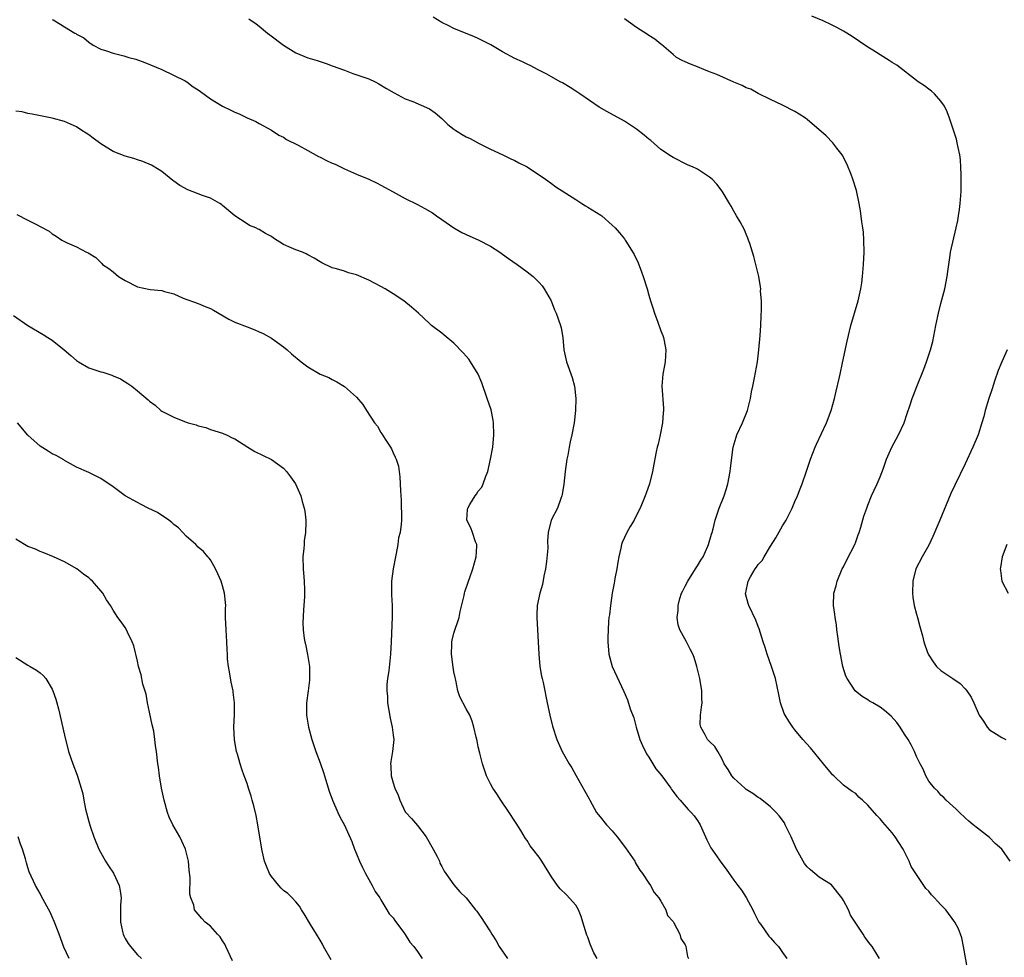
# Model space of a CAD drawing. Units: inches. Extents: x 2628000 to 2631000, y 1503000 to 1506000.
# Drawn here: x 2629096 to 2629257, y 1504565 to 1504719 of the extents above; entities that cross this region are included whole.
import ezdxf

# ---------------------------------------------------------------- set-up
doc = ezdxf.new("R2010")
doc.units = ezdxf.units.IN
doc.header["$MEASUREMENT"] = 0
doc.layers.add('LD26281503_10ft', color=61, linetype='Continuous')

msp = doc.modelspace()

# ---------------------------------------------------------------- linework, layer by layer
at = {"layer": 'LD26281503_10ft'}
for points, elevation in [([(2629258.4, 1504581), (2629256.99, 1504583), (2629255.89, 1504583.89), (2629255, 1504584.91), (2629253, 1504586.42), (2629252.3, 1504587), (2629251.57, 1504587.57), (2629251, 1504588.15), (2629250.03, 1504589), (2629249.52, 1504589.52), (2629247.87, 1504591), (2629247.47, 1504591.47), (2629247, 1504591.85), (2629246.49, 1504592.49), (2629245.93, 1504593), (2629245, 1504594.17), (2629244.52, 1504595), (2629244.1, 1504596.1), (2629243.57, 1504597), (2629243, 1504598.2), (2629242.67, 1504599), (2629242.1, 1504600.1), (2629241.61, 1504601), (2629241, 1504601.89), (2629240.32, 1504603), (2629239.77, 1504603.77), (2629238.84, 1504604.84), (2629237.74, 1504605.74), (2629237, 1504606.28), (2629235.79, 1504607), (2629235.28, 1504607.28), (2629235, 1504607.49), (2629234.05, 1504608.05), (2629232.93, 1504609), (2629231.58, 1504611), (2629231.4, 1504611.4), (2629230.89, 1504613), (2629230.48, 1504615), (2629230.28, 1504616.28), (2629230.09, 1504617.91), (2629229.92, 1504619), (2629229.82, 1504619.82), (2629229.62, 1504621), (2629229.58, 1504621.58), (2629229.36, 1504623), (2629229.43, 1504625), (2629229.78, 1504626.22), (2629229.95, 1504627), (2629230.8, 1504629), (2629231, 1504629.36), (2629231.53, 1504630.47), (2629232.83, 1504633), (2629233, 1504633.44), (2629233.4, 1504634.6), (2629233.58, 1504635), (2629233.85, 1504635.85), (2629234.35, 1504637.65), (2629234.81, 1504639), (2629235, 1504639.49), (2629235.62, 1504641), (2629236.04, 1504641.96), (2629236.53, 1504643), (2629237, 1504644.14), (2629237.54, 1504645.54), (2629238.05, 1504647), (2629238.95, 1504649), (2629240.03, 1504651), (2629240.96, 1504653), (2629241.46, 1504654.54), (2629241.96, 1504655.96), (2629242.29, 1504657), (2629242.47, 1504657.53), (2629243.04, 1504658.96), (2629244.2, 1504661.8), (2629244.64, 1504663), (2629245.29, 1504665), (2629245.65, 1504666.35), (2629246.19, 1504669), (2629246.51, 1504670.51), (2629246.6, 1504671), (2629247, 1504672.61), (2629247.65, 1504675), (2629248.04, 1504677), (2629248.13, 1504677.87), (2629248.29, 1504679), (2629248.53, 1504680.53), (2629248.58, 1504681), (2629249.51, 1504685), (2629249.77, 1504686.23), (2629249.89, 1504687), (2629250.03, 1504688.03), (2629250.18, 1504689), (2629250.33, 1504691), (2629250.35, 1504693), (2629250.3, 1504693.7), (2629250.27, 1504695), (2629250.19, 1504696.19), (2629250.08, 1504697), (2629249.82, 1504698.18), (2629249.69, 1504699), (2629249.56, 1504699.56), (2629248.43, 1504703), (2629248.05, 1504704.05), (2629247.59, 1504705), (2629247, 1504705.84), (2629245.96, 1504707), (2629245.46, 1504707.46), (2629245, 1504707.76), (2629244.31, 1504708.31), (2629243.26, 1504709), (2629243, 1504709.19), (2629239.74, 1504711.74), (2629239, 1504712.18), (2629238.52, 1504712.52), (2629237, 1504713.42), (2629235.83, 1504714.17), (2629235, 1504714.7), (2629233.64, 1504715.64), (2629232.43, 1504716.43), (2629231.54, 1504717), (2629231, 1504717.31), (2629229.9, 1504717.9), (2629229, 1504718.33), (2629227.65, 1504719), (2629225.8, 1504719.8)], 9710), ([(2629101, 1504719.23), (2629101.16, 1504719.16), (2629102.42, 1504718.42), (2629103, 1504718), (2629104.72, 1504717), (2629104.91, 1504716.91), (2629105, 1504716.83), (2629106.19, 1504716.19), (2629107, 1504715.49), (2629107.74, 1504715), (2629109, 1504714.36), (2629109.94, 1504714.06), (2629111, 1504713.69), (2629112.75, 1504713.25), (2629113.59, 1504713), (2629114.71, 1504712.7), (2629116.19, 1504712.19), (2629119, 1504711), (2629122.86, 1504709.14), (2629123.12, 1504709), (2629124.18, 1504708.18), (2629125, 1504707.69), (2629125.38, 1504707.38), (2629127, 1504706.22), (2629129, 1504705.02), (2629130.32, 1504704.32), (2629131, 1504703.99), (2629131.72, 1504703.72), (2629133, 1504703.08), (2629134.46, 1504702.46), (2629135, 1504702.15), (2629137, 1504701.08), (2629138.25, 1504700.25), (2629139, 1504699.88), (2629139.5, 1504699.5), (2629141.39, 1504698.61), (2629143, 1504697.71), (2629144.72, 1504696.72), (2629145, 1504696.6), (2629146.06, 1504696.06), (2629147, 1504695.64), (2629147.46, 1504695.46), (2629148.47, 1504695), (2629149, 1504694.73), (2629151, 1504693.83), (2629153, 1504693.01), (2629154.37, 1504692.37), (2629155, 1504692.03), (2629157, 1504690.9), (2629159, 1504689.83), (2629161, 1504688.82), (2629162.19, 1504688.19), (2629163.46, 1504687.46), (2629164.13, 1504687), (2629165, 1504686.38), (2629167, 1504685.02), (2629168.27, 1504684.27), (2629169.63, 1504683.63), (2629171, 1504683.06), (2629173, 1504682), (2629174.56, 1504681), (2629175, 1504680.7), (2629175.96, 1504679.96), (2629177.38, 1504679), (2629179, 1504677.79), (2629180.01, 1504677), (2629180.53, 1504676.53), (2629181, 1504676.03), (2629181.48, 1504675.48), (2629181.82, 1504675), (2629182.96, 1504673), (2629183.54, 1504671.54), (2629183.79, 1504671), (2629184.51, 1504669), (2629184.61, 1504668.61), (2629184.89, 1504667), (2629185.06, 1504665), (2629185.48, 1504663), (2629186.42, 1504660.42), (2629186.82, 1504659), (2629187, 1504657), (2629186.95, 1504655), (2629186.77, 1504653), (2629186.38, 1504651), (2629186.11, 1504649.89), (2629185.93, 1504649), (2629185.7, 1504647.7), (2629185.56, 1504647), (2629185.29, 1504645), (2629185.06, 1504642.94), (2629184.79, 1504641.21), (2629184.73, 1504641), (2629184.54, 1504640.54), (2629184, 1504639), (2629182.99, 1504637), (2629182.49, 1504635), (2629182.37, 1504633.63), (2629182.4, 1504632.4), (2629182.22, 1504630.22), (2629182.06, 1504629), (2629181.79, 1504627.79), (2629181.54, 1504626.46), (2629181.09, 1504625), (2629180.67, 1504623), (2629180.59, 1504621.41), (2629180.6, 1504621), (2629180.92, 1504615), (2629181.12, 1504613), (2629181.4, 1504611.4), (2629181.48, 1504611), (2629181.64, 1504610.36), (2629181.92, 1504609), (2629182.08, 1504608.08), (2629182.33, 1504607), (2629182.75, 1504605), (2629183.18, 1504603.18), (2629183.88, 1504601), (2629184.8, 1504599), (2629185, 1504598.62), (2629185.93, 1504597), (2629186.34, 1504596.34), (2629187, 1504595.11), (2629188.52, 1504592.52), (2629189.23, 1504591.23), (2629189.33, 1504591), (2629190.44, 1504589), (2629190.67, 1504588.67), (2629191, 1504588.29), (2629192.05, 1504587), (2629193, 1504585.97), (2629193.79, 1504585), (2629195.17, 1504583.17), (2629196.69, 1504581), (2629196.79, 1504580.79), (2629197.54, 1504579.54), (2629197.97, 1504579), (2629199, 1504577.39), (2629199.29, 1504577), (2629199.87, 1504575.87), (2629200.67, 1504575), (2629201, 1504574.46), (2629201.78, 1504573), (2629202.09, 1504572.09), (2629203, 1504571.09), (2629203.13, 1504570.87), (2629204.1, 1504569), (2629204.28, 1504568.28), (2629205, 1504567.27), (2629205.07, 1504567.07), (2629205.11, 1504567), (2629205.37, 1504565.37), (2629205.52, 1504565)], 9670), ([(2629133.32, 1504719.32), (2629134.49, 1504718.49), (2629135, 1504718.15), (2629136.38, 1504717), (2629136.73, 1504716.73), (2629139, 1504715.02), (2629141, 1504713.77), (2629143, 1504712.95), (2629144.5, 1504712.5), (2629145.99, 1504711.99), (2629147, 1504711.64), (2629149, 1504710.88), (2629150.38, 1504710.38), (2629153, 1504709.46), (2629154.06, 1504709), (2629154.68, 1504708.68), (2629155.91, 1504707.91), (2629157.16, 1504707.16), (2629159, 1504706.18), (2629160.24, 1504705.76), (2629163, 1504704.55), (2629163.9, 1504703.9), (2629165, 1504702.98), (2629166.01, 1504702.01), (2629167, 1504701.23), (2629167.32, 1504701), (2629168.34, 1504700.34), (2629169, 1504699.95), (2629169.66, 1504699.66), (2629171.15, 1504698.85), (2629173, 1504697.91), (2629175.04, 1504697), (2629176.35, 1504696.35), (2629177, 1504696.08), (2629177.68, 1504695.68), (2629179, 1504695.04), (2629182.04, 1504693), (2629183, 1504692.29), (2629183.75, 1504691.75), (2629187, 1504689.65), (2629188.03, 1504689), (2629188.62, 1504688.62), (2629189, 1504688.4), (2629191.12, 1504687.12), (2629191.28, 1504687), (2629193, 1504685.47), (2629193.5, 1504685), (2629194.19, 1504684.19), (2629195, 1504683.21), (2629195.15, 1504683), (2629195.36, 1504682.64), (2629196.62, 1504680.62), (2629197.24, 1504679.24), (2629197.81, 1504677.81), (2629198.1, 1504677), (2629198.72, 1504675), (2629199, 1504673.93), (2629199.29, 1504673), (2629199.73, 1504671.73), (2629199.93, 1504671), (2629200.47, 1504669.53), (2629201, 1504668.12), (2629201.32, 1504667.32), (2629201.43, 1504667), (2629201.52, 1504666.48), (2629201.83, 1504665), (2629201.68, 1504663), (2629201.59, 1504662.41), (2629201.31, 1504661), (2629201.14, 1504659), (2629201.4, 1504655.4), (2629201.41, 1504655), (2629201.36, 1504654.64), (2629201.27, 1504653), (2629200.88, 1504651), (2629200.52, 1504649.48), (2629200.38, 1504649), (2629200.22, 1504648.22), (2629199.81, 1504646.19), (2629199.62, 1504645), (2629199.11, 1504643), (2629198.55, 1504641.45), (2629198.43, 1504641), (2629197.6, 1504639), (2629197, 1504637.85), (2629196.58, 1504637), (2629195.95, 1504635.95), (2629195.41, 1504635), (2629195, 1504634.17), (2629194.65, 1504633.35), (2629194.53, 1504633), (2629194.42, 1504632.42), (2629194.08, 1504631), (2629193.9, 1504630.1), (2629193.74, 1504629), (2629193.44, 1504627.44), (2629193.37, 1504627), (2629193.33, 1504626.67), (2629193, 1504625), (2629192.69, 1504623), (2629192.54, 1504621.46), (2629192.44, 1504621), (2629192.39, 1504620.39), (2629192.31, 1504619), (2629192.28, 1504617.72), (2629192.29, 1504617), (2629192.46, 1504615), (2629192.98, 1504613), (2629194.89, 1504608.89), (2629195.5, 1504607.5), (2629195.96, 1504606.04), (2629196.54, 1504604.54), (2629196.93, 1504603), (2629197.55, 1504601), (2629197.98, 1504599.98), (2629198.63, 1504598.63), (2629199, 1504598.09), (2629200.17, 1504596.17), (2629201.14, 1504595), (2629201.59, 1504594.41), (2629202.62, 1504593), (2629202.76, 1504592.76), (2629203, 1504592.44), (2629203.6, 1504591.6), (2629204.18, 1504591), (2629205.5, 1504589.5), (2629205.96, 1504589), (2629206.44, 1504588.44), (2629207, 1504587.68), (2629207.27, 1504587.27), (2629207.42, 1504587), (2629208.35, 1504585), (2629208.53, 1504584.53), (2629209.19, 1504583.19), (2629210.11, 1504581.89), (2629210.71, 1504581), (2629211, 1504580.61), (2629211.71, 1504579.71), (2629212.19, 1504579), (2629213, 1504577.9), (2629213.61, 1504577), (2629214.22, 1504576.23), (2629215.03, 1504575.03), (2629216.12, 1504573), (2629216.4, 1504572.4), (2629217.1, 1504571), (2629217.4, 1504570.6), (2629218.71, 1504568.71), (2629219, 1504568.4), (2629219.65, 1504567.65), (2629220.3, 1504567), (2629221, 1504566.02), (2629221.4, 1504565.4), (2629221.68, 1504565)], 9680), ([(2629236.9, 1504565), (2629235.69, 1504567), (2629235.37, 1504567.37), (2629234.51, 1504568.51), (2629234.21, 1504569), (2629233, 1504570.83), (2629232.16, 1504572.16), (2629231.81, 1504573), (2629231, 1504574.57), (2629230.82, 1504574.82), (2629230.72, 1504575), (2629229, 1504577.1), (2629227, 1504578.4), (2629225.57, 1504579.57), (2629225, 1504580.08), (2629224.61, 1504580.61), (2629224.36, 1504581), (2629223.26, 1504583), (2629222.4, 1504585), (2629221.8, 1504586.2), (2629221.43, 1504587), (2629221.28, 1504587.28), (2629220.44, 1504588.44), (2629219.95, 1504589), (2629219, 1504589.94), (2629217.28, 1504591.28), (2629217, 1504591.45), (2629216.1, 1504592.1), (2629215, 1504592.8), (2629214.76, 1504593), (2629213, 1504594.62), (2629212.65, 1504595), (2629212.07, 1504596.07), (2629211.41, 1504597), (2629211, 1504597.88), (2629210.34, 1504599), (2629209.85, 1504599.85), (2629209, 1504600.65), (2629208.84, 1504600.84), (2629208.66, 1504601), (2629208.26, 1504601.74), (2629207.53, 1504603), (2629207.47, 1504603.47), (2629207.49, 1504605), (2629207.69, 1504606.31), (2629207.75, 1504607), (2629207.72, 1504607.72), (2629207.72, 1504609), (2629207.39, 1504611), (2629206.91, 1504613), (2629206.44, 1504614.44), (2629206.22, 1504615), (2629205.83, 1504615.83), (2629205.18, 1504617), (2629204.1, 1504619), (2629203.84, 1504619.84), (2629203.66, 1504621), (2629203.82, 1504622.18), (2629203.82, 1504623), (2629204.12, 1504624.12), (2629204.39, 1504625), (2629204.59, 1504625.41), (2629205, 1504626.16), (2629205.4, 1504627), (2629206.7, 1504629), (2629207, 1504629.48), (2629207.55, 1504630.45), (2629207.93, 1504631), (2629208.72, 1504632.72), (2629208.84, 1504633), (2629209.3, 1504634.7), (2629209.42, 1504635), (2629209.57, 1504635.57), (2629209.9, 1504637), (2629210.16, 1504637.84), (2629210.56, 1504639), (2629211.37, 1504641), (2629211.77, 1504642.23), (2629212, 1504643), (2629212.37, 1504645), (2629212.43, 1504645.57), (2629212.86, 1504649), (2629213.34, 1504650.66), (2629213.45, 1504651), (2629214.42, 1504653), (2629215.24, 1504655), (2629215.74, 1504657), (2629215.9, 1504658.1), (2629216.1, 1504659), (2629216.39, 1504660.39), (2629216.85, 1504663), (2629217.11, 1504665), (2629217.32, 1504667.32), (2629217.43, 1504669), (2629217.46, 1504670.54), (2629217.55, 1504671.55), (2629217.5, 1504673), (2629217.38, 1504674.62), (2629217.39, 1504675), (2629217.35, 1504675.35), (2629217.08, 1504677), (2629216.61, 1504679), (2629216.28, 1504680.28), (2629216.05, 1504681), (2629215.58, 1504682.42), (2629215.41, 1504683), (2629215.29, 1504683.29), (2629215, 1504683.96), (2629214.71, 1504684.71), (2629214.02, 1504686.02), (2629213.43, 1504687), (2629213, 1504687.74), (2629212.56, 1504688.56), (2629212.26, 1504689), (2629211.04, 1504691.04), (2629210.21, 1504692.21), (2629209.43, 1504693), (2629209, 1504693.34), (2629207, 1504694.64), (2629206.77, 1504694.77), (2629206.27, 1504695), (2629205.37, 1504695.37), (2629203, 1504696.55), (2629202.74, 1504696.74), (2629201, 1504697.89), (2629199.34, 1504699.34), (2629199, 1504699.58), (2629198.25, 1504700.25), (2629197, 1504701.19), (2629195, 1504702.52), (2629192.12, 1504704.12), (2629190.85, 1504704.85), (2629187.67, 1504707), (2629187, 1504707.48), (2629186.07, 1504708.07), (2629184.81, 1504708.81), (2629184.42, 1504709), (2629183, 1504709.79), (2629182.25, 1504710.24), (2629180.75, 1504711), (2629179.62, 1504711.62), (2629179, 1504711.89), (2629178.27, 1504712.27), (2629177, 1504712.84), (2629175, 1504713.91), (2629173.06, 1504715.06), (2629171.74, 1504715.74), (2629171, 1504716.1), (2629170.38, 1504716.38), (2629167, 1504717.75), (2629166.17, 1504718.17), (2629165, 1504718.74), (2629163.59, 1504719.59)], 9690), ([(2629251.35, 1504563.35), (2629250.73, 1504567), (2629250.41, 1504568.41), (2629250.24, 1504569), (2629249.87, 1504569.87), (2629249.29, 1504571), (2629247.79, 1504573), (2629247, 1504573.86), (2629246.43, 1504574.43), (2629245.95, 1504575), (2629245.46, 1504575.46), (2629245, 1504576.09), (2629244.51, 1504576.51), (2629244.17, 1504577), (2629242.88, 1504579), (2629242.11, 1504580.11), (2629241.8, 1504581), (2629240.77, 1504583), (2629240.06, 1504584.06), (2629239.5, 1504585), (2629239, 1504585.67), (2629237.84, 1504587), (2629237.43, 1504587.43), (2629237, 1504587.95), (2629236.48, 1504588.48), (2629235, 1504590.21), (2629234.11, 1504591), (2629233.54, 1504591.54), (2629233, 1504592.12), (2629232.44, 1504592.44), (2629231, 1504593.49), (2629229.42, 1504595), (2629229.19, 1504595.19), (2629229, 1504595.38), (2629227.73, 1504597), (2629225.6, 1504599.6), (2629224.34, 1504601), (2629223, 1504602.58), (2629222.69, 1504603), (2629222.02, 1504604.02), (2629221.4, 1504605), (2629221.27, 1504605.27), (2629220.63, 1504607), (2629220.37, 1504608.37), (2629219.84, 1504611), (2629219.19, 1504613), (2629218.46, 1504615), (2629218.11, 1504616.11), (2629217.81, 1504617), (2629217.14, 1504619.14), (2629217, 1504619.54), (2629216.59, 1504620.59), (2629215.43, 1504623), (2629215.31, 1504623.31), (2629214.92, 1504624.92), (2629214.92, 1504625), (2629214.94, 1504625.06), (2629215, 1504625.39), (2629215.3, 1504626.7), (2629215.31, 1504627), (2629215.7, 1504627.7), (2629216.49, 1504629), (2629216.72, 1504629.28), (2629217, 1504629.71), (2629217.61, 1504630.39), (2629217.96, 1504631), (2629219, 1504632.73), (2629219.9, 1504634.1), (2629221, 1504636.07), (2629221.56, 1504637), (2629222.55, 1504639), (2629223, 1504640.08), (2629223.42, 1504641), (2629223.85, 1504642.15), (2629224.21, 1504643), (2629224.94, 1504645.06), (2629225.6, 1504647), (2629226.34, 1504649), (2629226.54, 1504649.46), (2629228.21, 1504653), (2629228.98, 1504655), (2629229.53, 1504657), (2629229.79, 1504658.21), (2629230.28, 1504660.28), (2629230.42, 1504661), (2629230.83, 1504662.83), (2629231.58, 1504666.42), (2629232.19, 1504669), (2629233.39, 1504673), (2629233.84, 1504675), (2629233.98, 1504675.98), (2629234.1, 1504677), (2629234.26, 1504679), (2629234.37, 1504681), (2629234.36, 1504683), (2629234.28, 1504684.28), (2629234.19, 1504685), (2629234.02, 1504685.98), (2629233.8, 1504687.8), (2629233.57, 1504689), (2629233.13, 1504691.13), (2629232.55, 1504693), (2629232.23, 1504693.77), (2629231.54, 1504695.54), (2629231, 1504696.56), (2629230.86, 1504696.86), (2629230.76, 1504697), (2629229.89, 1504698.11), (2629229.23, 1504699), (2629228.14, 1504700.14), (2629225, 1504702.81), (2629224.75, 1504703), (2629223.69, 1504703.69), (2629223, 1504704.1), (2629221, 1504705.15), (2629219, 1504706.09), (2629217, 1504707.1), (2629215.76, 1504707.76), (2629215, 1504708.03), (2629214.37, 1504708.37), (2629213, 1504708.93), (2629210.17, 1504710.17), (2629209, 1504710.64), (2629208.03, 1504711), (2629207, 1504711.43), (2629205.87, 1504711.87), (2629205, 1504712.25), (2629204.5, 1504712.5), (2629203.58, 1504713), (2629203, 1504713.48), (2629201.1, 1504715.1), (2629201, 1504715.16), (2629200.01, 1504716.01), (2629199, 1504716.6), (2629198.78, 1504716.78), (2629197, 1504717.93), (2629195, 1504719.36)], 9700), ([(2629190.5, 1504565), (2629189.96, 1504565.96), (2629189.56, 1504567), (2629189.38, 1504567.38), (2629189, 1504568.5), (2629188.83, 1504568.83), (2629188.16, 1504571), (2629187.91, 1504571.91), (2629187.44, 1504573), (2629187, 1504573.79), (2629185.48, 1504575.48), (2629184.46, 1504576.46), (2629183.99, 1504577), (2629183, 1504578.43), (2629181.46, 1504581), (2629181, 1504581.66), (2629179.96, 1504583), (2629179.53, 1504583.53), (2629179, 1504584.38), (2629178.74, 1504584.74), (2629177.97, 1504586.03), (2629177.23, 1504587.23), (2629177, 1504587.56), (2629176.07, 1504589), (2629174.69, 1504591), (2629174.06, 1504592.06), (2629173.4, 1504593), (2629173, 1504593.72), (2629172.34, 1504595), (2629171.67, 1504597), (2629171.23, 1504598.77), (2629171, 1504599.79), (2629170.79, 1504600.79), (2629170.65, 1504601.35), (2629170.29, 1504603), (2629169.99, 1504603.99), (2629169.58, 1504605), (2629169, 1504606.03), (2629167.98, 1504607.98), (2629167.65, 1504609), (2629167.29, 1504610.71), (2629167.17, 1504611.17), (2629167, 1504612.12), (2629166.89, 1504612.89), (2629166.61, 1504615), (2629166.67, 1504616.67), (2629166.65, 1504617), (2629166.71, 1504617.29), (2629167, 1504618.45), (2629167.84, 1504621), (2629168.01, 1504621.99), (2629168.66, 1504624.66), (2629168.71, 1504625), (2629168.77, 1504625.23), (2629169.4, 1504627), (2629169.6, 1504627.6), (2629170.11, 1504629), (2629170.63, 1504631), (2629170.73, 1504632.73), (2629170.73, 1504633), (2629170.55, 1504633.45), (2629170.07, 1504635), (2629169.76, 1504635.76), (2629169.11, 1504637), (2629169.25, 1504638.75), (2629169.26, 1504639), (2629169.6, 1504639.6), (2629170.48, 1504641), (2629170.71, 1504641.29), (2629171, 1504641.78), (2629171.58, 1504642.42), (2629171.82, 1504643), (2629172.24, 1504644.24), (2629172.57, 1504645), (2629173.02, 1504647), (2629173.36, 1504649), (2629173.56, 1504651), (2629173.5, 1504653), (2629173.43, 1504653.43), (2629173.1, 1504655.1), (2629172.48, 1504657), (2629171.56, 1504659.56), (2629170.95, 1504661), (2629169.71, 1504663), (2629169.42, 1504663.42), (2629169, 1504663.93), (2629168.5, 1504664.5), (2629167, 1504666.08), (2629165.38, 1504667.38), (2629165, 1504667.71), (2629163.31, 1504669), (2629163, 1504669.28), (2629161.18, 1504671), (2629160.01, 1504672.01), (2629158.74, 1504673), (2629157, 1504674.16), (2629155.71, 1504675), (2629155, 1504675.4), (2629153.94, 1504675.93), (2629153, 1504676.44), (2629151, 1504677.29), (2629149.65, 1504677.65), (2629149, 1504677.88), (2629147.71, 1504678.29), (2629147, 1504678.46), (2629145.27, 1504679.27), (2629145, 1504679.43), (2629144.05, 1504680.05), (2629143, 1504680.57), (2629142.73, 1504680.73), (2629142.09, 1504681), (2629141, 1504681.38), (2629140.28, 1504681.72), (2629139, 1504682.28), (2629137.33, 1504683.33), (2629137, 1504683.57), (2629136.06, 1504684.06), (2629135, 1504684.74), (2629134.81, 1504684.81), (2629134.46, 1504685), (2629133.42, 1504685.42), (2629133, 1504685.65), (2629131, 1504686.99), (2629129, 1504688.69), (2629128.83, 1504688.83), (2629128.56, 1504689), (2629127, 1504689.86), (2629125.68, 1504690.32), (2629123.27, 1504691.27), (2629121.97, 1504691.97), (2629121, 1504692.7), (2629120.81, 1504692.81), (2629119, 1504694.27), (2629118.56, 1504694.56), (2629117.3, 1504695.3), (2629115.9, 1504695.9), (2629115, 1504696.17), (2629114.38, 1504696.38), (2629113, 1504696.76), (2629111, 1504697.55), (2629109, 1504698.79), (2629107.74, 1504699.74), (2629107, 1504700.31), (2629106.56, 1504700.56), (2629105.89, 1504701), (2629105, 1504701.6), (2629103, 1504702.48), (2629101, 1504703), (2629099.33, 1504703.33), (2629097.68, 1504703.68), (2629097, 1504703.79), (2629096.06, 1504704.06), (2629095, 1504704.19)], 9660), ([(2629095.21, 1504687.21), (2629097, 1504686.26), (2629098.51, 1504685.49), (2629099, 1504685.26), (2629100.47, 1504684.47), (2629101, 1504684.04), (2629101.65, 1504683.65), (2629102.6, 1504683), (2629103, 1504682.77), (2629103.46, 1504682.54), (2629105, 1504681.87), (2629106.61, 1504681), (2629106.9, 1504680.9), (2629108.15, 1504680.15), (2629109.16, 1504679.16), (2629109.27, 1504679), (2629110.31, 1504678.31), (2629111, 1504677.78), (2629111.91, 1504677), (2629113, 1504676.34), (2629115, 1504675.35), (2629117.11, 1504674.89), (2629119, 1504674.72), (2629119.46, 1504674.54), (2629121, 1504674.18), (2629122.51, 1504673.49), (2629125, 1504672.59), (2629126.12, 1504672.12), (2629127, 1504671.77), (2629127.48, 1504671.48), (2629130.02, 1504670.02), (2629131, 1504669.54), (2629133, 1504668.74), (2629134.26, 1504668.26), (2629135, 1504667.94), (2629135.64, 1504667.64), (2629137, 1504666.89), (2629139, 1504665.46), (2629139.58, 1504665), (2629140.32, 1504664.32), (2629141.89, 1504663), (2629143, 1504662.18), (2629145, 1504661.01), (2629146.42, 1504660.42), (2629147, 1504660.1), (2629147.74, 1504659.74), (2629149, 1504658.97), (2629151, 1504657.18), (2629152.02, 1504656.02), (2629152.63, 1504655), (2629153.97, 1504653), (2629154.43, 1504652.43), (2629155, 1504651.4), (2629155.17, 1504651.17), (2629155.7, 1504650.3), (2629156.56, 1504649), (2629156.71, 1504648.71), (2629157, 1504648.04), (2629157.36, 1504647.36), (2629157.51, 1504647), (2629157.86, 1504645.86), (2629158.02, 1504645), (2629158.13, 1504644.13), (2629158.18, 1504643), (2629158.19, 1504641.81), (2629158.31, 1504640.31), (2629158.35, 1504639), (2629158.4, 1504638.4), (2629158.38, 1504637), (2629158.35, 1504636.35), (2629158.16, 1504635), (2629157.91, 1504634.09), (2629157.78, 1504633), (2629157.52, 1504631.52), (2629157.4, 1504631), (2629157.03, 1504629), (2629156.75, 1504627), (2629156.75, 1504625.25), (2629156.73, 1504624.73), (2629156.85, 1504623), (2629156.86, 1504621.14), (2629156.68, 1504617), (2629156.58, 1504615), (2629156.28, 1504612.28), (2629156.08, 1504611), (2629155.98, 1504610.02), (2629155.96, 1504609), (2629156.06, 1504608.06), (2629156.1, 1504607), (2629156.5, 1504604.5), (2629156.83, 1504603), (2629157, 1504601.68), (2629157.11, 1504601), (2629156.91, 1504599), (2629156.61, 1504597.39), (2629156.56, 1504597), (2629156.61, 1504596.61), (2629156.68, 1504595), (2629157, 1504593.86), (2629157.3, 1504593), (2629157.84, 1504591.84), (2629158.11, 1504591), (2629159, 1504589.13), (2629159.09, 1504589), (2629160.02, 1504588.02), (2629161, 1504586.88), (2629162.43, 1504585), (2629163.59, 1504583), (2629164.25, 1504581.75), (2629164.6, 1504581), (2629164.7, 1504580.7), (2629165, 1504580.15), (2629165.37, 1504579.37), (2629165.68, 1504579), (2629167, 1504577.14), (2629167.96, 1504575.96), (2629169, 1504574.97), (2629170.54, 1504573), (2629170.77, 1504572.77), (2629171, 1504572.49), (2629171.59, 1504571.59), (2629171.94, 1504571), (2629173, 1504569.4), (2629173.22, 1504569), (2629173.94, 1504567.94), (2629174.45, 1504567), (2629175.78, 1504565)], 9650), ([(2629094.64, 1504670.64), (2629097, 1504668.96), (2629099.5, 1504667.5), (2629100.26, 1504667), (2629101, 1504666.56), (2629102.97, 1504664.97), (2629104.03, 1504664.03), (2629105, 1504663.23), (2629105.34, 1504663), (2629107, 1504662.05), (2629109, 1504661.35), (2629109.3, 1504661.3), (2629110.81, 1504660.81), (2629111, 1504660.72), (2629112.21, 1504660.21), (2629113.44, 1504659.44), (2629114.07, 1504659), (2629115, 1504658.27), (2629116.78, 1504656.78), (2629117, 1504656.56), (2629117.89, 1504655.89), (2629118.84, 1504655), (2629119, 1504654.9), (2629121, 1504653.93), (2629123, 1504653.12), (2629123.35, 1504653), (2629124.64, 1504652.64), (2629125, 1504652.48), (2629126.21, 1504652.21), (2629127, 1504651.92), (2629129, 1504651.29), (2629129.19, 1504651.19), (2629129.62, 1504651), (2629130.54, 1504650.54), (2629131, 1504650.34), (2629133.13, 1504649), (2629134.31, 1504648.31), (2629137, 1504646.96), (2629139, 1504645.52), (2629139.5, 1504645), (2629140.15, 1504644.15), (2629140.95, 1504643), (2629141.85, 1504641), (2629142.07, 1504640.07), (2629142.4, 1504639), (2629142.48, 1504638.48), (2629142.65, 1504637), (2629142.68, 1504636.68), (2629142.63, 1504635), (2629142.41, 1504633.59), (2629142.4, 1504633), (2629142.35, 1504632.35), (2629142.19, 1504631), (2629142.22, 1504629), (2629142.4, 1504627), (2629142.42, 1504625.58), (2629142.46, 1504625), (2629142.44, 1504624.44), (2629142.34, 1504623), (2629142.26, 1504622.26), (2629142.15, 1504620.15), (2629142.2, 1504619), (2629142.41, 1504617.59), (2629142.5, 1504617), (2629142.63, 1504616.63), (2629142.96, 1504614.96), (2629143.25, 1504613), (2629143.28, 1504611.28), (2629143.26, 1504610.74), (2629143.04, 1504609), (2629142.77, 1504607), (2629142.75, 1504605), (2629143.08, 1504603), (2629143.63, 1504601), (2629144.3, 1504599), (2629145, 1504597.14), (2629145.56, 1504595.56), (2629145.72, 1504595), (2629146.5, 1504592.5), (2629147.05, 1504591.05), (2629147.94, 1504589), (2629148.27, 1504588.27), (2629149, 1504586.92), (2629150.23, 1504584.23), (2629150.67, 1504583), (2629151, 1504582.23), (2629151.49, 1504581), (2629151.96, 1504579.96), (2629152.46, 1504579), (2629153, 1504578.01), (2629153.58, 1504577), (2629154.04, 1504576.04), (2629154.8, 1504575), (2629155, 1504574.68), (2629155.99, 1504573), (2629156.38, 1504572.38), (2629157, 1504571.7), (2629157.26, 1504571.26), (2629158.89, 1504569.11), (2629159, 1504568.96), (2629159.73, 1504567.73), (2629160.39, 1504567), (2629161, 1504566.16), (2629161.77, 1504565)], 9640), ([(2629257.87, 1504665), (2629256.99, 1504663), (2629256.43, 1504661.57), (2629255.82, 1504659.82), (2629255.42, 1504658.58), (2629254.86, 1504657), (2629254.27, 1504655), (2629254.03, 1504654.03), (2629253.74, 1504653), (2629253.1, 1504651), (2629252.25, 1504649), (2629251, 1504646.24), (2629249.27, 1504642.73), (2629248.63, 1504641.37), (2629246.82, 1504637), (2629245.69, 1504634.31), (2629245, 1504632.9), (2629243.91, 1504631), (2629242.89, 1504629), (2629242.36, 1504627), (2629242.31, 1504625), (2629242.38, 1504624.38), (2629242.59, 1504623), (2629243, 1504621.56), (2629243.14, 1504621), (2629243.56, 1504619.56), (2629243.97, 1504618.03), (2629244.21, 1504617), (2629244.39, 1504616.39), (2629244.89, 1504615), (2629245, 1504614.81), (2629245.73, 1504613.73), (2629246.29, 1504613), (2629247, 1504612.31), (2629248.98, 1504611), (2629250.16, 1504610.16), (2629251, 1504609.3), (2629251.25, 1504609), (2629251.95, 1504607.95), (2629252.42, 1504607), (2629253.29, 1504605), (2629254, 1504604), (2629254.59, 1504603), (2629255, 1504602.6), (2629256.15, 1504601.85), (2629257, 1504601.33), (2629257.66, 1504601)], 9720), ([(2629146.8, 1504564.8), (2629145.59, 1504567), (2629145.4, 1504567.4), (2629145, 1504568.05), (2629144.39, 1504569), (2629143.42, 1504570.58), (2629142.38, 1504572.38), (2629141.97, 1504573), (2629141.61, 1504573.61), (2629141, 1504574.34), (2629140.4, 1504575), (2629139.68, 1504575.68), (2629139, 1504576.2), (2629138.59, 1504576.59), (2629138.24, 1504577), (2629137, 1504578.48), (2629136.69, 1504579), (2629136.19, 1504580.19), (2629135.89, 1504581), (2629135.42, 1504583), (2629134.79, 1504587), (2629134.49, 1504588.49), (2629134.11, 1504590.11), (2629133.84, 1504591), (2629133.67, 1504591.67), (2629133.22, 1504593), (2629133, 1504593.74), (2629132.53, 1504595), (2629132.13, 1504596.13), (2629131.85, 1504597), (2629131.42, 1504598.58), (2629131.29, 1504599), (2629130.93, 1504600.93), (2629130.81, 1504603), (2629130.92, 1504605.08), (2629130.95, 1504607), (2629130.75, 1504608.75), (2629130.73, 1504609), (2629130.42, 1504610.42), (2629130.12, 1504612.12), (2629129.95, 1504613), (2629129.82, 1504614.18), (2629129.77, 1504615), (2629129.75, 1504615.75), (2629129.69, 1504617), (2629129.56, 1504619), (2629129.49, 1504621), (2629129.47, 1504622.53), (2629129.5, 1504623), (2629129.48, 1504623.48), (2629129.32, 1504625), (2629129, 1504626.21), (2629128.74, 1504627), (2629128.2, 1504628.2), (2629127.8, 1504629), (2629127, 1504630.49), (2629126.78, 1504630.78), (2629126.58, 1504631), (2629125.85, 1504631.85), (2629125, 1504632.58), (2629124.58, 1504633), (2629123, 1504634.38), (2629122.44, 1504635), (2629121.74, 1504635.74), (2629121, 1504636.3), (2629120.65, 1504636.65), (2629120.17, 1504637), (2629118.29, 1504638.29), (2629116.75, 1504639), (2629115.6, 1504639.6), (2629115, 1504639.89), (2629113, 1504640.98), (2629111, 1504642.47), (2629109, 1504643.85), (2629108.22, 1504644.22), (2629107, 1504644.84), (2629105, 1504645.7), (2629103, 1504646.82), (2629102.9, 1504646.9), (2629101.62, 1504647.62), (2629101, 1504647.91), (2629100.34, 1504648.34), (2629099, 1504649.14), (2629097, 1504650.99), (2629095.31, 1504653)], 9630), ([(2629130.63, 1504564.63), (2629129.51, 1504567), (2629129.36, 1504567.36), (2629129, 1504567.95), (2629128.57, 1504568.57), (2629128.17, 1504569), (2629127, 1504570.34), (2629126.14, 1504571), (2629125.6, 1504571.6), (2629125, 1504572.31), (2629124.66, 1504572.66), (2629124.4, 1504573), (2629124.24, 1504573.76), (2629123.77, 1504575), (2629123.61, 1504575.61), (2629123.66, 1504578.34), (2629123.52, 1504579.52), (2629123.38, 1504581), (2629122.87, 1504583), (2629122.3, 1504584.3), (2629121.94, 1504585), (2629120.8, 1504587), (2629120.23, 1504588.23), (2629119.94, 1504589), (2629119.37, 1504591), (2629118.96, 1504593), (2629118.62, 1504595), (2629118.45, 1504596.45), (2629118.36, 1504597), (2629118.14, 1504599), (2629117.95, 1504599.95), (2629117.87, 1504601), (2629117.67, 1504602.33), (2629117.4, 1504603.4), (2629117, 1504605.48), (2629116.67, 1504607), (2629116.42, 1504608.42), (2629115.9, 1504610.1), (2629115.6, 1504611.6), (2629115.18, 1504613), (2629115, 1504613.87), (2629114.39, 1504616.39), (2629114.15, 1504617), (2629113.37, 1504618.63), (2629113.21, 1504619), (2629113, 1504619.37), (2629112.33, 1504620.33), (2629111.8, 1504621), (2629111, 1504622.25), (2629110.57, 1504623), (2629109.92, 1504623.92), (2629109.32, 1504625), (2629107.59, 1504627), (2629107.26, 1504627.26), (2629107, 1504627.51), (2629106.13, 1504628.13), (2629105.05, 1504629), (2629103, 1504630.15), (2629101.21, 1504631), (2629099.63, 1504631.64), (2629099, 1504631.87), (2629098.23, 1504632.23), (2629097, 1504632.7), (2629096.45, 1504633), (2629095, 1504633.87)], 9620), ([(2629257.85, 1504633), (2629257.07, 1504631), (2629256.77, 1504629.23), (2629256.74, 1504629), (2629256.76, 1504628.76), (2629257.03, 1504627), (2629258.07, 1504625)], 9730), ([(2629095, 1504614.45), (2629097, 1504613.18), (2629097.36, 1504613), (2629098.4, 1504612.4), (2629099, 1504611.94), (2629099.51, 1504611.51), (2629099.94, 1504611), (2629101, 1504609.24), (2629101.11, 1504609), (2629101.59, 1504607.59), (2629101.73, 1504607), (2629102.01, 1504606.01), (2629103, 1504601.72), (2629103.69, 1504599), (2629104.36, 1504597), (2629105.12, 1504595.12), (2629105.78, 1504593), (2629106.05, 1504592.05), (2629106.2, 1504591), (2629106.47, 1504589.53), (2629107, 1504587.54), (2629107.23, 1504586.77), (2629107.86, 1504585), (2629108.67, 1504583), (2629109.5, 1504581.5), (2629109.76, 1504581), (2629110.26, 1504580.26), (2629111.04, 1504579.04), (2629111.99, 1504577), (2629112.16, 1504576.16), (2629112.31, 1504575), (2629112.24, 1504573.76), (2629112.24, 1504573), (2629112.2, 1504571), (2629112.56, 1504569.44), (2629112.63, 1504569), (2629112.74, 1504568.74), (2629113, 1504568.32), (2629113.47, 1504567.47), (2629113.85, 1504567), (2629115, 1504565.65), (2629115.66, 1504565)], 9610), ([(2629103.8, 1504565), (2629102.89, 1504566.89), (2629102.14, 1504569), (2629101.39, 1504571), (2629101, 1504571.87), (2629100.64, 1504572.64), (2629099.23, 1504575.23), (2629099, 1504575.7), (2629098.23, 1504577), (2629097.23, 1504579.23), (2629097, 1504579.98), (2629096.75, 1504580.75), (2629096.6, 1504581.4), (2629096.09, 1504583), (2629095.78, 1504583.78), (2629095.38, 1504585)], 9600)]:
    msp.add_lwpolyline(points, dxfattribs=dict(at, elevation=elevation))

doc.saveas('drawing.dxf')
